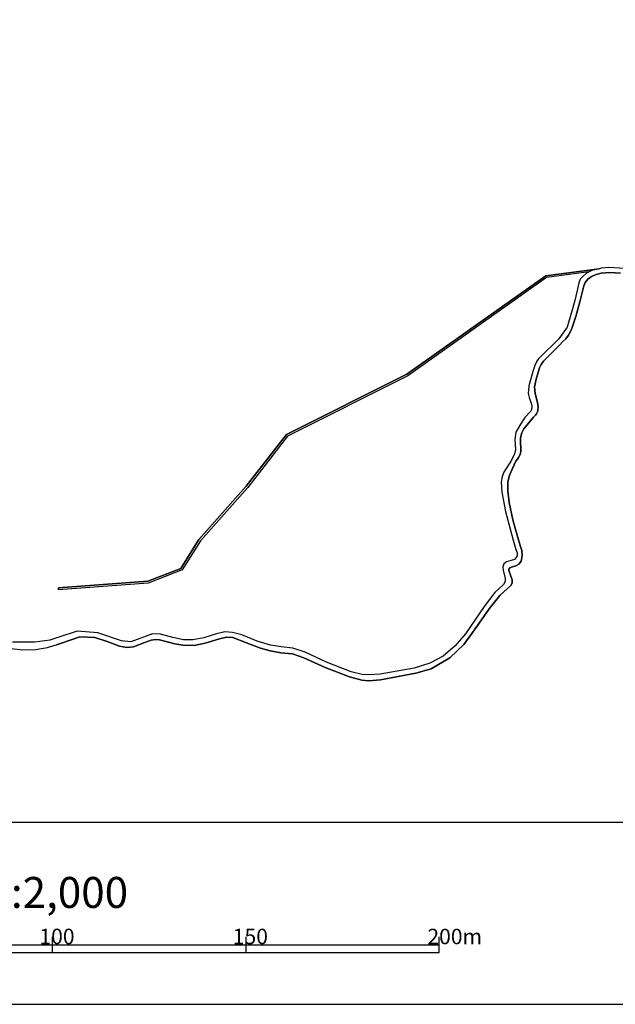
# Model space of a CAD drawing. Extents: x -10 to 410, y -24 to 273.
# Drawn here: x 195 to 272, y -24 to 103 of the extents above; entities that cross this region are included whole.
import ezdxf

# ---------------------------------------------------------------- set-up
doc = ezdxf.new("R2010")
doc.units = 0
for name, color, linetype in [('08_ROAD_LINE', 3, 'Continuous'), ('09_ROAD_POLY', 5, 'Continuous'), ('印刷レイアウト', 1, 'Continuous'), ('印刷用フレーム', 1, 'Continuous'), ('背景', 3, 'Continuous')]:
    doc.layers.add(name, color=color, linetype=linetype)
doc.styles.add('STD', font='txt')

msp = doc.modelspace()

# ---------------------------------------------------------------- linework, layer by layer
at = {"layer": '08_ROAD_LINE', "color": 253}
for p, q in [((200.312665, 29.978532), (200.337815, 29.728762)), ((200.057728, 23.498307), (199.84775, 23.428027)), ((199.84775, 22.556763), (200.057728, 22.623253))]:
    msp.add_line(p, q, dxfattribs=at)
for points in [[(274.413224, 71.17774), (273.547816, 71.236306), (271.472835, 71.365498), (270.467901, 71.275581), (270.202973, 71.220803)], [(268.913129, 70.79499), (268.572409, 70.623079), (268.102498, 70.228616), (267.777281, 69.881006), (267.572298, 69.412128), (267.107555, 67.263767), (266.782338, 66.0256), (266.257994, 64.248275), (266.062657, 63.681901), (264.992266, 62.162269), (262.532123, 59.736578), (262.322317, 59.506101), (262.1728, 59.287337), (261.897537, 58.705116), (261.6426, 57.943405), (261.123079, 56.076164), (261.067269, 55.54114), (261.052799, 55.146677), (261.072437, 54.91999), (261.167866, 54.580303), (261.45312, 53.732465), (261.51272, 53.490275), (261.527534, 53.326289), (261.492394, 53.087888), (261.457943, 52.963175), (261.367337, 52.787131), (260.602525, 51.970988), (260.032362, 51.12315), (259.467711, 50.072396), (259.297868, 49.142565), (259.392608, 47.837907), (259.288222, 47.275667), (258.892725, 46.482606), (257.892613, 44.935758), (257.672816, 44.353537), (257.562573, 43.681744), (257.642499, 42.353659), (258.10242, 39.830127), (259.112177, 36.146631), (259.467711, 34.947393), (259.612405, 34.486439), (259.612405, 34.123326), (259.467711, 33.857709), (259.257905, 33.631022), (258.852417, 33.505965), (258.25297, 33.345768), (257.907427, 33.060514), (257.788227, 32.677764), (257.802696, 32.240237), (258.06728, 31.185693), (258.072447, 30.806733), (257.85265, 30.420193), (256.752976, 29.373229), (255.342898, 27.568343), (252.932709, 24.041254), (251.597735, 22.482693), (250.03814, 21.150475), (248.347632, 20.232701), (246.292977, 19.591914), (241.90737, 18.810566), (240.497982, 18.740286), (239.582964, 18.775426), (238.14257, 19.13096), (234.953101, 20.373261), (232.212872, 21.638645), (230.617103, 22.169878), (229.117109, 22.361426), (227.732525, 22.552973), (225.997919, 23.076283), (224.042828, 23.908274), (222.807761, 24.213165), (221.822119, 24.275521), (220.772399, 24.025407), (219.123231, 23.525524), (217.703163, 23.263696), (216.477398, 23.27162), (215.127954, 23.537237), (213.498079, 23.982688), (212.492112, 24.03712), (209.662999, 23.002214), (208.482365, 23.142773), (205.407273, 24.178025), (202.737324, 24.380941), (200.367098, 23.607517), (200.057728, 23.498307)], [(272.992122, 70.642716), (271.592725, 70.748136), (270.492361, 70.642716), (269.812644, 70.486309), (269.23249, 70.213113), (268.767746, 69.857579), (268.413246, 69.447268), (268.227555, 69.021455), (267.742141, 66.951297), (267.197472, 65.056839), (266.727561, 63.603697), (266.567364, 63.181673), (266.267641, 62.64286), (265.90246, 62.15848), (265.537969, 61.802946), (265.082872, 61.326145), (263.567375, 59.830284), (263.027528, 59.255987), (262.737451, 58.845676), (262.498017, 58.392646), (262.088051, 56.951218), (261.862397, 55.943528), (261.927854, 55.080187), (262.262717, 53.908165), (262.322317, 53.373142), (262.312671, 52.920112), (262.262717, 52.736488), (262.117334, 52.470871), (261.977463, 52.295171), (261.722526, 52.021631), (260.502962, 50.517847), (260.237345, 49.986613), (260.072325, 49.353749), (260.057511, 49.181839), (260.092651, 47.576424), (260.072325, 47.427941), (259.992399, 47.19333), (259.797751, 46.80679), (259.677862, 46.603529), (259.467711, 46.342046), (259.017437, 45.380865), (258.612294, 44.553008), (258.402488, 43.611464), (258.422814, 42.52557), (258.602648, 41.017651), (259.057745, 38.771449), (259.467711, 37.396512), (259.777425, 36.181771), (260.043042, 35.326354), (260.208062, 34.787196), (260.252848, 34.177759), (260.242169, 33.857709), (260.137782, 33.408469), (259.852528, 33.021585), (259.467711, 32.806611), (259.012614, 32.670185), (258.682574, 32.560631), (258.552694, 32.381141), (258.547871, 32.193384), (258.967828, 30.990356), (258.977474, 30.638957), (258.828301, 30.326142), (257.39273, 29.002192), (255.992299, 27.248294), (254.107487, 24.525635), (252.717735, 22.642546), (250.927664, 20.927922), (248.522643, 19.506131), (246.507951, 18.935623), (241.937687, 18.091919), (240.447339, 17.951359), (239.538178, 18.041276), (237.963081, 18.455032), (234.792904, 19.658404), (232.038205, 20.919998), (230.597811, 21.447442), (229.072323, 21.576289), (227.708065, 21.826402), (226.458184, 22.185726), (224.632973, 22.85373), (222.852547, 23.533447), (222.062587, 23.580301), (221.152393, 23.388753), (219.307544, 22.82238), (217.877829, 22.533336), (216.407118, 22.545049), (215.382891, 22.728673), (213.373022, 23.263696), (212.887609, 23.30297), (212.328125, 23.213053), (211.362465, 22.880946), (210.032313, 22.337999), (209.163116, 22.275643), (208.192288, 22.451343), (206.632693, 23.041143), (205.002818, 23.533447), (203.097681, 23.638867), (200.567258, 22.78345), (200.057728, 22.623253)], [(270.202973, 71.220803), (263.333108, 70.30682), (245.37796, 57.576158), (229.782357, 49.791276), (224.602656, 43.107446), (218.462807, 36.201408), (216.128065, 32.490351), (211.873028, 30.818446), (200.312665, 29.978532)], [(268.913129, 70.79499), (263.427848, 70.068419), (245.50784, 57.361529), (229.942554, 49.591805), (224.797993, 42.951383), (218.662967, 36.052924), (216.297909, 32.28709), (211.927805, 30.572466), (200.337815, 29.728762)], [(199.84775, 23.428027), (199.19232, 23.19755), (197.257899, 22.970863), (194.382795, 22.962939)], [(194.203133, 22.115446), (195.722765, 21.947325), (197.362286, 22.021739), (198.89742, 22.26393), (199.84775, 22.556763)]]:
    msp.add_lwpolyline(points, dxfattribs=at)
at = {"layer": '09_ROAD_POLY', "color": 7}
for points in [[(273.547816, 71.236306), (271.472835, 71.365498), (270.467901, 71.275581), (270.202973, 71.220803), (269.258672, 70.974824), (268.910029, 70.79499), (268.913129, 70.79499), (268.572409, 70.623079), (268.102498, 70.228616), (267.777281, 69.881006), (267.572298, 69.412128), (267.107555, 67.263767), (266.782338, 66.0256), (266.257994, 64.248275), (266.062657, 63.681901), (264.992266, 62.162269), (262.532123, 59.736578), (262.322317, 59.506101), (262.1728, 59.287337), (261.897537, 58.705116), (261.6426, 57.943405), (261.123079, 56.076164), (261.067269, 55.54114), (261.052799, 55.146677), (261.072437, 54.91999), (261.167866, 54.580303), (261.45312, 53.732465), (261.51272, 53.490275), (261.527534, 53.326289), (261.492394, 53.087888), (261.457943, 52.963175), (261.367337, 52.787131), (260.602525, 51.970988), (260.032362, 51.12315), (259.467711, 50.072396), (259.297868, 49.142565), (259.392608, 47.837907), (259.288222, 47.275667), (258.892725, 46.482606), (257.892613, 44.935758), (257.672816, 44.353537), (257.562573, 43.681744), (257.642499, 42.353659), (258.10242, 39.830127), (259.112177, 36.146631), (259.467711, 34.947393), (259.612405, 34.486439), (259.612405, 34.123326), (259.467711, 33.857709), (259.257905, 33.631022), (258.852417, 33.505965), (258.25297, 33.345768), (257.907427, 33.060514), (257.788227, 32.677764), (257.802696, 32.240237), (258.06728, 31.185693), (258.072447, 30.806733), (257.85265, 30.420193), (256.752976, 29.373229), (255.342898, 27.568343), (252.932709, 24.041254), (251.597735, 22.482693), (250.03814, 21.150475), (248.347632, 20.232701), (246.292977, 19.591914), (241.90737, 18.810566), (240.497982, 18.740286), (239.582964, 18.775426), (238.14257, 19.13096), (234.953101, 20.373261), (232.212872, 21.638645), (230.617103, 22.169878), (229.117109, 22.361426), (227.732525, 22.552973), (225.997919, 23.076283), (224.042828, 23.908274), (222.807761, 24.213165), (221.822119, 24.275521), (220.772399, 24.025407), (219.123231, 23.525524), (217.703163, 23.263696), (216.477398, 23.27162), (215.127954, 23.537237), (213.498079, 23.982688), (212.492112, 24.03712), (209.662999, 23.002214), (208.482365, 23.142773), (205.407273, 24.178025), (202.737324, 24.380941), (200.367098, 23.607517), (200.057728, 23.498307), (199.84775, 23.428027), (199.19232, 23.19755), (197.257899, 22.970863), (194.382795, 22.962939)], [(194.203133, 22.115446), (195.722765, 21.947325), (197.362286, 22.021739), (198.89742, 22.26393), (199.84775, 22.556763), (200.057728, 22.623253), (200.567258, 22.78345), (203.097681, 23.638867), (205.002818, 23.533447), (206.632693, 23.041143), (208.192288, 22.451343), (209.163116, 22.275643), (210.032313, 22.337999), (211.362465, 22.880946), (212.328125, 23.213053), (212.887609, 23.30297), (213.373022, 23.263696), (215.382891, 22.728673), (216.407118, 22.545049), (217.877829, 22.533336), (219.307544, 22.82238), (221.152393, 23.388753), (222.062587, 23.580301), (222.852547, 23.533447), (224.632973, 22.85373), (226.458184, 22.185726), (227.708065, 21.826402), (229.072323, 21.576289), (230.597811, 21.447442), (232.038205, 20.919998), (234.792904, 19.658404), (237.963081, 18.455032), (239.538178, 18.041276), (240.447339, 17.951359), (241.937687, 18.091919), (246.507951, 18.935623), (248.522643, 19.506131), (250.927664, 20.927922), (252.717735, 22.642546), (254.107487, 24.525635), (255.992299, 27.248294), (257.39273, 29.002192), (258.828301, 30.326142), (258.977474, 30.638957), (258.967828, 30.990356), (258.547871, 32.193384), (258.552694, 32.381141), (258.682574, 32.560631), (259.012614, 32.670185), (259.467711, 32.806611), (259.852528, 33.021585), (260.137782, 33.408469), (260.242169, 33.857709), (260.252848, 34.177759), (260.208062, 34.787196), (260.043042, 35.326354), (259.777425, 36.181771), (259.467711, 37.396512), (259.057745, 38.771449), (258.602648, 41.017651), (258.422814, 42.52557), (258.402488, 43.611464), (258.612294, 44.553008), (259.017437, 45.380865), (259.467711, 46.342046), (259.677862, 46.603529), (259.797751, 46.80679), (259.992399, 47.19333), (260.072325, 47.427941), (260.092651, 47.576424), (260.057511, 49.181839), (260.072325, 49.353749), (260.237345, 49.986613), (260.502962, 50.517847), (261.722526, 52.021631), (261.977463, 52.295171), (262.117334, 52.470871), (262.262717, 52.736488), (262.312671, 52.920112), (262.322317, 53.373142), (262.262717, 53.908165), (261.927854, 55.080187), (261.862397, 55.943528), (262.088051, 56.951218), (262.498017, 58.392646), (262.737451, 58.845676), (263.027528, 59.255987), (263.567375, 59.830284), (265.082872, 61.326145), (265.537969, 61.802946), (265.90246, 62.15848), (266.267641, 62.64286), (266.567364, 63.181673), (266.727561, 63.603697), (267.197472, 65.056839), (267.742141, 66.951297), (268.227555, 69.021455), (268.413246, 69.447268), (268.767746, 69.857579), (269.23249, 70.213113), (269.812644, 70.486309), (270.492361, 70.642716), (271.592725, 70.748136), (272.992122, 70.642716)]]:
    msp.add_lwpolyline(points, dxfattribs=at)
msp.add_lwpolyline([(268.910029, 70.79499), (263.427848, 70.068419), (245.50784, 57.361529), (229.942554, 49.591805), (224.797993, 42.951383), (218.662967, 36.052924), (216.297909, 32.28709), (211.927805, 30.572466), (200.337815, 29.728762), (200.312665, 29.978532), (211.873028, 30.818446), (216.128065, 32.490351), (218.462807, 36.201408), (224.602656, 43.107446), (229.782357, 49.791276), (245.37796, 57.576158), (263.333108, 70.30682), (270.202973, 71.220803), (269.258672, 70.974824), (268.910029, 70.79499)], close=True, dxfattribs=at)
at = {"layer": '印刷レイアウト', "color": 7}
for p, q in [((199.525117, -15.149807), (199.525117, -17.15003)), ((224.524797, -15.149807), (224.524797, -17.15003)), ((249.525166, -17.15003), (249.525166, -15.149807)), ((149.524724, -16.150263), (249.525166, -16.150263)), ((149.524724, -17.15003), (249.525166, -17.15003))]:
    msp.add_line(p, q, dxfattribs=at)
for points in [[(-10.309448, -23.852808), (409.661817, -23.852808), (409.632878, 273.147152), (-10.338387, 273.147152)], [(399.647269, -0.352433), (-0.353122, -0.352433), (-0.353122, 249.647122), (399.647269, 249.647122)]]:
    msp.add_lwpolyline(points, close=True, dxfattribs=at)
at = {"layer": '印刷用フレーム', "color": 7}
msp.add_lwpolyline([(399.647268, -0.352778), (-0.352778, -0.352778), (-0.352778, 249.647122), (399.647268, 249.647122)], close=True, dxfattribs=at)
msp.add_lwpolyline([(399.647268, -0.352778), (-0.352778, -0.352778), (-0.352778, 249.647122), (399.647268, 249.647122)], close=True, dxfattribs=at)
at = {"layer": '背景', "color": 7}
msp.add_lwpolyline([(399.647268, -0.352778), (-0.352778, -0.352778), (-0.352778, 249.647122), (399.647268, 249.647122)], close=True, dxfattribs=at)

# ---------------------------------------------------------------- texts
at = {"layer": '印刷レイアウト', "color": 7, "attachment_point": 1, "style": 'STD'}
for s, insert, char_height in [('\\fMS Gothic|b0|i0|c128;\\H4.0000;\\W1.00;\\C7;1:2,000', (191.147858, -7.395661), 4.000041), ('\\fMS Gothic|b0|i0|c128;\\H2.0000;\\W1.00;\\C7;100', (197.861239, -14.084331), 2.000021), ('\\fMS Gothic|b0|i0|c128;\\H2.0000;\\W1.00;\\C7;150', (222.861091, -14.084331), 2.000021), ('\\fMS Gothic|b0|i0|c128;\\H2.0000;\\W1.00;\\C7;200m', (248.016145, -14.090532), 2.000021)]:
    msp.add_mtext(s, dxfattribs=dict(at, insert=insert, char_height=char_height))

doc.saveas('drawing.dxf')
